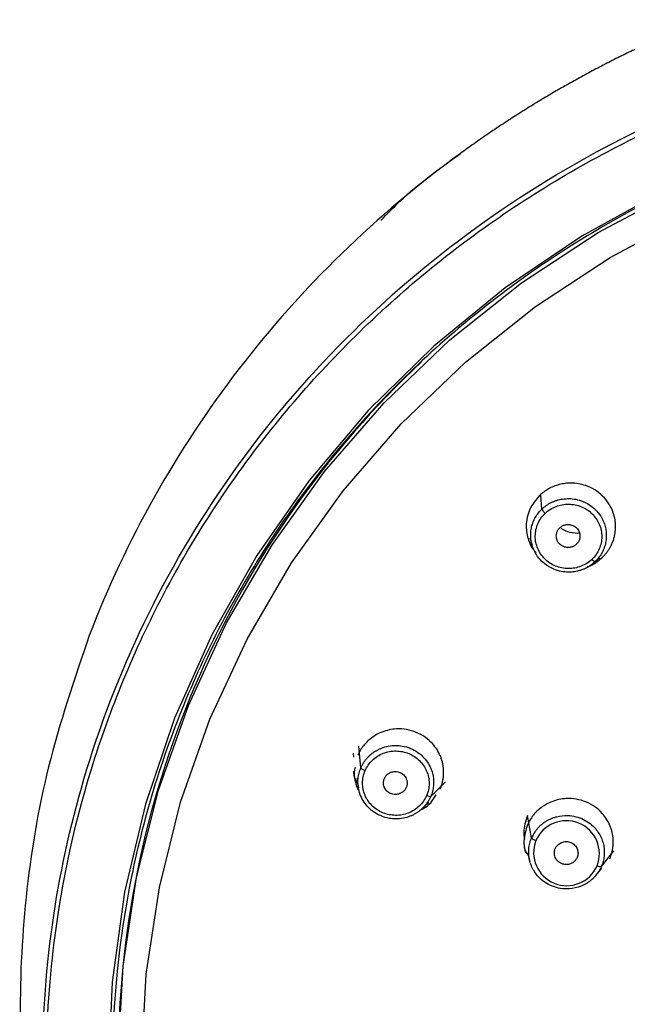
# Model space of a CAD drawing. Units: millimetres. Extents: x -114 to 336, y -14 to 356.
# Drawn here: x 241 to 267, y 310 to 353 of the extents above; entities that cross this region are included whole.
import ezdxf

# ---------------------------------------------------------------- set-up
doc = ezdxf.new("R2010")
doc.units = ezdxf.units.MM

msp = doc.modelspace()

# ---------------------------------------------------------------- linework, layer by layer
at = {"color": 7, "linetype": 'Continuous', "lineweight": 25}
for p, q in [((263.314, 331.824), (263.27, 332.446)), ((262.799, 330.582), (262.891, 330.264)), ((265.541, 329.499), (265.799, 329.719)), ((255.512, 320.667), (255.423, 321.594)), ((255.214, 321.118), (255.2, 321.299)), ((255.341, 320.199), (255.404, 319.808)), ((258.52, 319.425), (259.159, 320.06)), ((258.146, 318.899), (258.445, 319.176)), ((262.872, 317.644), (262.693, 318.609)), ((262.692, 317.013), (262.799, 316.622)), ((265.876, 316.406), (266.421, 317.079)), ((265.638, 316.023), (265.904, 316.339))]:
    msp.add_line(p, q, dxfattribs=at)
at = {"color": 7, "linetype": 'Continuous', "lineweight": 25, "flags": 128}
for points in [[(287.907, 350.118), (283.89, 349.903), (279.911, 349.33), (276.003, 348.404), (272.199, 347.133), (268.532, 345.527), (265.033, 343.601), (261.731, 341.37), (258.654, 338.854), (255.829, 336.074), (253.279, 333.053), (251.026, 329.818), (249.09, 326.395), (247.486, 322.813), (246.229, 319.103), (245.328, 315.297), (244.792, 311.427), (244.625, 307.525)], [(245.052, 308.238), (245.265, 312.104), (245.844, 315.934), (246.784, 319.696), (248.077, 323.358), (249.712, 326.889), (251.675, 330.259), (253.949, 333.439), (256.515, 336.402), (259.352, 339.123), (262.435, 341.579), (265.737, 343.749), (269.231, 345.614), (272.888, 347.159), (276.675, 348.37), (280.562, 349.238), (284.514, 349.754), (288.498, 349.915), (292.481, 349.719)], [(246.052, 307.991), (246.26, 311.767), (246.826, 315.509), (247.744, 319.184), (249.007, 322.762), (250.604, 326.211), (252.522, 329.503), (254.743, 332.609), (257.25, 335.504), (260.021, 338.162), (263.033, 340.561), (266.259, 342.681), (269.672, 344.503), (273.244, 346.012), (276.944, 347.195), (280.741, 348.043), (284.601, 348.547), (288.493, 348.704), (292.384, 348.513)]]:
    msp.add_lwpolyline(points, dxfattribs=at)
at = {"color": 7, "linetype": 'Continuous', "lineweight": 25}
for centre, radius, start, end in [((286.47, 307.973), 41.42, 133.149, 179.4007), ((264.366, 316.958), 1.426, 338.7094, 156.6528), ((264.385, 317.006), 1.426, 158.7092, 336.6529), ((265.83, 316.665), 0.263, 238.8745, 280.0057)]:
    msp.add_arc(centre, radius, start, end, dxfattribs=at)
for points, knots in [([(243.692, 320.566), (244.397, 322.882), (245.293, 325.143), (247.447, 329.498), (248.704, 331.591), (252.967, 337.538), (256.47, 341.055), (262.449, 345.392), (264.562, 346.683), (268.972, 348.919), (271.27, 349.865), (275.991, 351.389), (278.415, 351.966), (283.327, 352.737), (285.815, 352.932), (288.303, 352.932)], [0, 0, 0, 0, 0.125, 0.125, 0.25, 0.25, 0.5, 0.5, 0.625, 0.625, 0.75, 0.75, 0.875, 0.875, 1, 1, 1, 1]), ([(242.294, 313.128), (242.63, 315.827), (243.219, 318.496), (244.883, 323.689), (245.958, 326.211), (248.559, 331.027), (250.085, 333.32), (253.538, 337.602), (255.465, 339.591), (259.657, 343.198), (261.922, 344.816), (266.715, 347.63), (269.243, 348.826), (274.481, 350.755), (277.19, 351.488), (282.7, 352.469), (285.502, 352.716), (288.303, 352.716)], [0, 0, 0, 0, 0.125, 0.125, 0.25, 0.25, 0.375, 0.375, 0.5, 0.5, 0.625, 0.625, 0.75, 0.75, 0.875, 0.875, 1, 1, 1, 1]), ([(268.413, 352.155), (268.2, 352.058), (267.774, 351.865), (267.139, 351.564), (266.506, 351.253), (265.877, 350.931), (265.251, 350.6), (264.629, 350.258), (264.01, 349.906), (263.396, 349.545), (262.785, 349.173), (262.179, 348.791), (261.577, 348.399), (260.98, 347.997), (260.387, 347.585), (259.997, 347.303), (259.802, 347.162)], [0, 0, 0, 0, 0.070182, 0.140556, 0.211123, 0.281881, 0.352831, 0.423973, 0.495307, 0.566833, 0.63855, 0.710458, 0.782558, 0.854848, 0.927329, 1, 1, 1, 1]), ([(287.909, 350.01), (285.078, 349.986), (282.25, 349.692), (276.706, 348.577), (273.991, 347.756), (268.775, 345.619), (266.275, 344.302), (261.585, 341.223), (259.396, 339.46), (255.411, 335.557), (253.615, 333.415), (250.485, 328.835), (249.152, 326.396), (246.997, 321.314), (246.176, 318.67), (245.078, 313.279), (244.801, 310.531), (244.801, 307.782)], [0, 0, 0, 0, 0.125, 0.125, 0.25, 0.25, 0.375, 0.375, 0.5, 0.5, 0.625, 0.625, 0.75, 0.75, 0.875, 0.875, 1, 1, 1, 1]), ([(259.802, 347.162), (256.189, 344.53), (252.967, 341.394), (247.562, 334.368), (245.38, 330.478), (243.806, 326.368)], [0, 0, 0, 0, 0.5, 0.5, 1, 1, 1, 1]), ([(256.371, 344.269), (256.641, 344.55), (257.68, 345.633), (258.897, 346.51), (259.799, 347.159)], [0, 0, 0, 0, 0.259625, 1, 1, 1, 1]), ([(265.917, 329.741), (265.951, 329.774), (266.018, 329.841), (266.108, 329.951), (266.192, 330.068), (266.267, 330.193), (266.332, 330.324), (266.387, 330.462), (266.431, 330.605), (266.464, 330.753), (266.484, 330.904), (266.499, 331.21), (266.41, 331.751), (265.983, 332.429), (265.29, 332.856), (264.699, 332.956), (264.314, 332.934), (264.059, 332.885), (263.818, 332.805), (263.595, 332.697), (263.389, 332.566), (263.27, 332.46), (263.211, 332.408)], [0, 0, 0, 0, 0.023764, 0.047818, 0.07216, 0.096791, 0.121711, 0.146918, 0.172412, 0.198192, 0.224258, 0.250609, 0.355083, 0.500046, 0.644051, 0.749503, 0.793169, 0.836055, 0.878171, 0.919528, 0.960134, 1, 1, 1, 1]), ([(263.211, 332.408), (263.055, 332.222), (262.817, 331.94), (262.669, 331.468), (262.616, 331.013), (262.698, 330.548), (262.868, 330.159), (263.007, 329.997), (263.059, 329.936)], [0, 0, 0, 0, 0.261575, 0.398461, 0.539107, 0.766745, 0.912597, 1, 1, 1, 1]), ([(263.314, 331.824), (263.344, 331.851), (263.403, 331.905), (263.501, 331.979), (263.605, 332.046), (263.715, 332.106), (263.831, 332.158), (263.952, 332.201), (264.077, 332.235), (264.207, 332.26), (264.339, 332.274), (264.529, 332.28), (264.786, 332.254), (265.076, 332.167), (265.364, 332.02), (265.628, 331.813), (265.837, 331.554), (265.97, 331.302), (266.044, 331.083), (266.085, 330.877), (266.089, 330.743), (266.091, 330.679)], [0, 0, 0, 0, 0.0317908, 0.0639421, 0.0964563, 0.1293359, 0.162583, 0.1962001, 0.2301896, 0.2645539, 0.2992955, 0.3344168, 0.4133247, 0.500074, 0.5700239, 0.6660125, 0.763183, 0.8324311, 0.8924287, 0.9482895, 1, 1, 1, 1]), ([(262.83, 330.702), (262.831, 330.742), (262.833, 330.821), (262.847, 330.939), (262.87, 331.054), (262.901, 331.165), (262.94, 331.274), (262.986, 331.378), (263.04, 331.478), (263.099, 331.572), (263.165, 331.662), (263.237, 331.746), (263.289, 331.798), (263.314, 331.824)], [0, 0, 0, 0, 0.095517, 0.190095, 0.283742, 0.376461, 0.46826, 0.559142, 0.649113, 0.73818, 0.826346, 0.913618, 1, 1, 1, 1]), ([(263.314, 331.823), (263.315, 331.811), (263.33, 331.785), (263.384, 331.713), (263.422, 331.671), (263.455, 331.639)], [0, 0, 0, 0, 0.5, 0.5, 1, 1, 1, 1]), ([(263.455, 331.639), (263.588, 331.766), (263.748, 331.868), (264.096, 332.004), (264.283, 332.039), (264.658, 332.035), (264.845, 331.997), (265.19, 331.855), (265.348, 331.751), (265.611, 331.492), (265.717, 331.337), (265.858, 331), (265.895, 330.818), (265.893, 330.454), (265.855, 330.272), (265.709, 329.936), (265.602, 329.782), (265.468, 329.655)], [0, 0, 0, 0, 0.125, 0.125, 0.25, 0.25, 0.375, 0.375, 0.5, 0.5, 0.625, 0.625, 0.75, 0.75, 0.875, 0.875, 1, 1, 1, 1]), ([(265.468, 329.655), (265.335, 329.527), (265.175, 329.425), (264.827, 329.289), (264.639, 329.254), (264.264, 329.258), (264.077, 329.296), (263.732, 329.438), (263.574, 329.543), (263.311, 329.802), (263.206, 329.957), (263.065, 330.294), (263.028, 330.476), (263.03, 330.84), (263.069, 331.022), (263.214, 331.357), (263.321, 331.511), (263.455, 331.639)], [0, 0, 0, 0, 0.125, 0.125, 0.25, 0.25, 0.375, 0.375, 0.5, 0.5, 0.625, 0.625, 0.75, 0.75, 0.875, 0.875, 1, 1, 1, 1]), ([(264.804, 330.309), (264.787, 330.294), (264.754, 330.264), (264.698, 330.228), (264.639, 330.2), (264.577, 330.18), (264.511, 330.169), (264.399, 330.163), (264.24, 330.191), (264.074, 330.307), (263.957, 330.471), (263.926, 330.647), (263.946, 330.797), (263.997, 330.919), (264.056, 330.984), (264.086, 331.017)], [0, 0, 0, 0, 0.042835, 0.084248, 0.124969, 0.165761, 0.207385, 0.250558, 0.375008, 0.500252, 0.625146, 0.749943, 0.834426, 0.915745, 1, 1, 1, 1]), ([(264.086, 331.017), (264.103, 331.032), (264.136, 331.061), (264.192, 331.097), (264.251, 331.125), (264.314, 331.145), (264.38, 331.156), (264.491, 331.162), (264.65, 331.134), (264.817, 331.018), (264.934, 330.855), (264.964, 330.679), (264.945, 330.528), (264.893, 330.406), (264.834, 330.342), (264.804, 330.309)], [0, 0, 0, 0, 0.042835, 0.084248, 0.124969, 0.165761, 0.207385, 0.250558, 0.375008, 0.500252, 0.625146, 0.749943, 0.834426, 0.915745, 1, 1, 1, 1]), ([(264.932, 330.784), (264.905, 330.781), (264.737, 330.763), (264.478, 330.826), (264.243, 330.915), (264.16, 330.982), (264.148, 330.991)], [0, 0, 0, 0, 0.0981825, 0.6119704, 0.9425174, 1, 1, 1, 1]), ([(265.606, 329.558), (265.577, 329.531), (265.517, 329.476), (265.42, 329.403), (265.316, 329.335), (265.206, 329.275), (265.09, 329.223), (264.969, 329.18), (264.843, 329.146), (264.714, 329.121), (264.581, 329.107), (264.392, 329.101), (264.135, 329.128), (263.845, 329.214), (263.558, 329.361), (263.293, 329.568), (263.084, 329.827), (262.952, 330.078), (262.877, 330.297), (262.836, 330.502), (262.832, 330.637), (262.83, 330.702)], [0, 0, 0, 0, 0.031787, 0.063945, 0.096473, 0.12937, 0.162636, 0.19627, 0.230272, 0.264639, 0.299372, 0.33447, 0.413057, 0.500103, 0.569562, 0.666018, 0.762828, 0.832433, 0.891699, 0.947551, 1, 1, 1, 1]), ([(266.091, 330.679), (266.09, 330.639), (266.088, 330.56), (266.074, 330.443), (266.051, 330.328), (266.02, 330.216), (265.981, 330.107), (265.935, 330.003), (265.881, 329.904), (265.821, 329.809), (265.755, 329.719), (265.684, 329.635), (265.632, 329.583), (265.606, 329.558)], [0, 0, 0, 0, 0.0955216, 0.1901268, 0.2838134, 0.3765791, 0.4684218, 0.5593397, 0.6493309, 0.738394, 0.8265273, 0.9137297, 1, 1, 1, 1]), ([(265.26, 329.334), (265.276, 329.339), (265.527, 329.411), (265.729, 329.582), (265.917, 329.741)], [0, 0, 0, 0, 0.067753, 1, 1, 1, 1]), ([(265.606, 329.558), (265.601, 329.553), (265.583, 329.559), (265.531, 329.597), (265.498, 329.626), (265.468, 329.655)], [0, 0, 0, 0, 0.5, 0.5, 1, 1, 1, 1]), ([(243.806, 326.368), (243.168, 324.493), (241.915, 320.809), (240.981, 315.151), (240.725, 309.65), (241.114, 304.358), (242.125, 299.373), (243.167, 295.592), (244.126, 293.6), (244.376, 293.079)], [0, 0, 0, 0, 0.173553, 0.340981, 0.502292, 0.657472, 0.806523, 0.949453, 1, 1, 1, 1]), ([(258.928, 319.747), (258.946, 319.79), (258.981, 319.877), (259.022, 320.012), (259.053, 320.151), (259.073, 320.294), (259.081, 320.44), (259.078, 320.587), (259.062, 320.736), (259.034, 320.884), (258.993, 321.032), (258.886, 321.32), (258.591, 321.787), (257.929, 322.254), (257.121, 322.392), (256.536, 322.265), (256.188, 322.101), (255.972, 321.961), (255.781, 321.798), (255.617, 321.615), (255.479, 321.418), (255.411, 321.275), (255.377, 321.205)], [0, 0, 0, 0, 0.023764, 0.047818, 0.07216, 0.096791, 0.121711, 0.146918, 0.172412, 0.198192, 0.224258, 0.250609, 0.355083, 0.500046, 0.644051, 0.749503, 0.793169, 0.836055, 0.878171, 0.919528, 0.960134, 1, 1, 1, 1]), ([(255.512, 320.667), (255.529, 320.703), (255.563, 320.775), (255.624, 320.88), (255.693, 320.98), (255.771, 321.077), (255.857, 321.168), (255.952, 321.253), (256.055, 321.331), (256.164, 321.402), (256.281, 321.464), (256.455, 321.54), (256.702, 321.611), (257.004, 321.638), (257.327, 321.61), (257.653, 321.517), (257.948, 321.355), (258.197, 321.148), (258.388, 320.917), (258.523, 320.667), (258.601, 320.437), (258.644, 320.226), (258.647, 320.084), (258.648, 320.014)], [0, 0, 0, 0, 0.027127, 0.054562, 0.082307, 0.110363, 0.138733, 0.167418, 0.196422, 0.225745, 0.25539, 0.285359, 0.352691, 0.426715, 0.486403, 0.568311, 0.651227, 0.710317, 0.785713, 0.853174, 0.902998, 0.951941, 1, 1, 1, 1]), ([(255.697, 320.545), (255.77, 320.712), (255.877, 320.866), (256.145, 321.121), (256.304, 321.222), (256.652, 321.358), (256.84, 321.393), (257.215, 321.39), (257.402, 321.352), (257.747, 321.21), (257.905, 321.106), (258.169, 320.848), (258.275, 320.693), (258.416, 320.356), (258.453, 320.174), (258.451, 319.81), (258.412, 319.627), (258.339, 319.46)], [0, 0, 0, 0, 0.125, 0.125, 0.25, 0.25, 0.375, 0.375, 0.5, 0.5, 0.625, 0.625, 0.75, 0.75, 0.875, 0.875, 1, 1, 1, 1]), ([(255.263, 320.684), (255.248, 320.626), (255.2, 320.449), (255.257, 320.138), (255.317, 319.841), (255.417, 319.695), (255.444, 319.656)], [0, 0, 0, 0, 0.164475, 0.51138, 0.867813, 1, 1, 1, 1]), ([(255.384, 320.077), (255.386, 320.119), (255.389, 320.201), (255.407, 320.322), (255.433, 320.441), (255.467, 320.556), (255.497, 320.63), (255.512, 320.667)], [0, 0, 0, 0, 0.204487, 0.406716, 0.606702, 0.804458, 1, 1, 1, 1]), ([(255.513, 320.667), (255.514, 320.655), (255.532, 320.635), (255.604, 320.587), (255.654, 320.562), (255.697, 320.545)], [0, 0, 0, 0, 0.5, 0.5, 1, 1, 1, 1]), ([(257.683, 273.782), (254.359, 276.605), (251.451, 279.89), (246.702, 287.121), (244.863, 291.067), (242.4, 299.303), (241.777, 303.592), (241.792, 310.024), (241.955, 312.167), (242.592, 316.41), (243.066, 318.51), (243.692, 320.566)], [0, 0, 0, 0, 0.25, 0.25, 0.5, 0.5, 0.75, 0.75, 0.875, 0.875, 1, 1, 1, 1]), ([(255.374, 319.991), (255.358, 320.016), (255.263, 320.158), (255.214, 320.348), (255.202, 320.505), (255.2, 320.524)], [0, 0, 0, 0, 0.159439, 0.899052, 1, 1, 1, 1]), ([(258.339, 319.46), (258.266, 319.292), (258.158, 319.139), (257.891, 318.884), (257.731, 318.782), (257.383, 318.646), (257.195, 318.612), (256.82, 318.615), (256.633, 318.653), (256.288, 318.795), (256.13, 318.899), (255.866, 319.158), (255.761, 319.313), (255.619, 319.65), (255.583, 319.832), (255.585, 320.195), (255.624, 320.377), (255.697, 320.545)], [0, 0, 0, 0, 0.125, 0.125, 0.25, 0.25, 0.375, 0.375, 0.5, 0.5, 0.625, 0.625, 0.75, 0.75, 0.875, 0.875, 1, 1, 1, 1]), ([(257.468, 319.818), (257.458, 319.797), (257.439, 319.758), (257.402, 319.704), (257.358, 319.656), (257.308, 319.614), (257.251, 319.579), (257.151, 319.532), (256.993, 319.5), (256.793, 319.544), (256.621, 319.652), (256.523, 319.803), (256.482, 319.95), (256.481, 320.082), (256.51, 320.163), (256.525, 320.205)], [0, 0, 0, 0, 0.042835, 0.084248, 0.124969, 0.165761, 0.207385, 0.250558, 0.375008, 0.500252, 0.625146, 0.749943, 0.834426, 0.915745, 1, 1, 1, 1]), ([(256.525, 320.205), (256.535, 320.225), (256.554, 320.264), (256.591, 320.318), (256.635, 320.366), (256.685, 320.408), (256.741, 320.443), (256.842, 320.49), (257, 320.523), (257.199, 320.478), (257.372, 320.37), (257.469, 320.219), (257.511, 320.073), (257.512, 319.941), (257.482, 319.859), (257.468, 319.818)], [0, 0, 0, 0, 0.042835, 0.084248, 0.124969, 0.165761, 0.207385, 0.250558, 0.375008, 0.500252, 0.625146, 0.749943, 0.834426, 0.915745, 1, 1, 1, 1]), ([(258.52, 319.425), (258.504, 319.389), (258.47, 319.316), (258.409, 319.212), (258.34, 319.111), (258.262, 319.015), (258.175, 318.924), (258.08, 318.839), (257.978, 318.761), (257.868, 318.69), (257.751, 318.627), (257.578, 318.552), (257.331, 318.481), (257.03, 318.453), (256.706, 318.482), (256.381, 318.575), (256.085, 318.737), (255.837, 318.943), (255.645, 319.174), (255.51, 319.424), (255.431, 319.655), (255.389, 319.866), (255.386, 320.007), (255.384, 320.077)], [0, 0, 0, 0, 0.027126, 0.054569, 0.082327, 0.110401, 0.138789, 0.167491, 0.196507, 0.225835, 0.255475, 0.285426, 0.35249, 0.426772, 0.486046, 0.568358, 0.650973, 0.710372, 0.785069, 0.853239, 0.903051, 0.951968, 1, 1, 1, 1]), ([(258.648, 320.014), (258.647, 319.973), (258.644, 319.891), (258.626, 319.769), (258.6, 319.65), (258.566, 319.535), (258.535, 319.461), (258.52, 319.425)], [0, 0, 0, 0, 0.204626, 0.406943, 0.606947, 0.804634, 1, 1, 1, 1]), ([(258.073, 318.845), (258.124, 318.87), (258.29, 318.95), (258.551, 319.155), (258.687, 319.383), (258.759, 319.503)], [0, 0, 0, 0, 0.177175, 0.566455, 1, 1, 1, 1]), ([(258.52, 319.425), (258.513, 319.417), (258.49, 319.416), (258.421, 319.43), (258.377, 319.444), (258.339, 319.46)], [0, 0, 0, 0, 0.5, 0.5, 1, 1, 1, 1]), ([(266.237, 316.746), (266.255, 316.789), (266.291, 316.876), (266.331, 317.012), (266.362, 317.151), (266.382, 317.294), (266.391, 317.44), (266.387, 317.588), (266.372, 317.737), (266.343, 317.886), (266.302, 318.034), (266.195, 318.322), (265.9, 318.787), (265.24, 319.252), (264.436, 319.389), (263.853, 319.262), (263.506, 319.099), (263.29, 318.959), (263.098, 318.796), (262.934, 318.613), (262.795, 318.415), (262.727, 318.272), (262.693, 318.202)], [0, 0, 0, 0, 0.0238, 0.047899, 0.072296, 0.096991, 0.121983, 0.147272, 0.172857, 0.198737, 0.224913, 0.251383, 0.356176, 0.500049, 0.643961, 0.748723, 0.792492, 0.835497, 0.877745, 0.919241, 0.959991, 1, 1, 1, 1]), ([(262.693, 318.609), (262.613, 318.367), (262.502, 318.031), (262.547, 317.685), (262.559, 317.588)], [0, 0, 0, 0, 0.719258, 1, 1, 1, 1]), ([(263.011, 317.896), (263.035, 317.929), (263.082, 317.997), (263.164, 318.091), (263.254, 318.18), (263.353, 318.263), (263.459, 318.339), (263.573, 318.407), (263.694, 318.467), (263.821, 318.517), (264.06, 318.589), (264.504, 318.639), (265.122, 318.485), (265.627, 318.09), (265.872, 317.684), (265.97, 317.373), (266.006, 317.14), (266.006, 316.909), (265.974, 316.683), (265.926, 316.54), (265.902, 316.469)], [0, 0, 0, 0, 0.026446, 0.053244, 0.080397, 0.107904, 0.135767, 0.163988, 0.192567, 0.221506, 0.250806, 0.350798, 0.500034, 0.641064, 0.749359, 0.801189, 0.852171, 0.902303, 0.95158, 1, 1, 1, 1]), ([(262.693, 318.202), (262.624, 317.972), (262.518, 317.624), (262.546, 317.208), (262.6, 317.045), (262.615, 316.999)], [0, 0, 0, 0, 0.580138, 0.883596, 1, 1, 1, 1]), ([(262.55, 317.333), (262.558, 317.246), (262.573, 317.085), (262.675, 316.96), (262.722, 316.901)], [0, 0, 0, 0, 0.539344, 1, 1, 1, 1]), ([(265.876, 316.406), (265.86, 316.371), (265.827, 316.299), (265.766, 316.196), (265.698, 316.096), (265.621, 316.001), (265.537, 315.911), (265.444, 315.826), (265.344, 315.749), (265.237, 315.678), (265.123, 315.616), (264.883, 315.508), (264.425, 315.403), (263.749, 315.507), (263.188, 315.884), (262.907, 316.303), (262.791, 316.623), (262.745, 316.87), (262.74, 317.116), (262.771, 317.355), (262.822, 317.506), (262.847, 317.581)], [0, 0, 0, 0, 0.024005, 0.048252, 0.072741, 0.097471, 0.122441, 0.147652, 0.173102, 0.198792, 0.22472, 0.250886, 0.356792, 0.500098, 0.645476, 0.749289, 0.801456, 0.852603, 0.902737, 0.951867, 1, 1, 1, 1]), ([(262.873, 317.644), (262.875, 317.631), (262.896, 317.611), (262.963, 317.566), (263.01, 317.543), (263.056, 317.523)], [0, 0, 0, 0, 0.5, 0.5, 1, 1, 1, 1]), ([(263.891, 317.181), (263.9, 317.201), (263.919, 317.24), (263.957, 317.293), (264.009, 317.35), (264.078, 317.404), (264.197, 317.465), (264.365, 317.496), (264.565, 317.456), (264.734, 317.344), (264.828, 317.206), (264.866, 317.081), (264.875, 316.984), (264.865, 316.886), (264.843, 316.825), (264.831, 316.795)], [0, 0, 0, 0, 0.041923, 0.083392, 0.125141, 0.187969, 0.250513, 0.375258, 0.500129, 0.624972, 0.749652, 0.81183, 0.874966, 0.937226, 1, 1, 1, 1]), ([(264.831, 316.795), (264.822, 316.775), (264.803, 316.736), (264.765, 316.682), (264.713, 316.626), (264.644, 316.571), (264.525, 316.511), (264.357, 316.48), (264.157, 316.52), (263.988, 316.631), (263.894, 316.77), (263.856, 316.894), (263.847, 316.991), (263.857, 317.089), (263.879, 317.15), (263.891, 317.181)], [0, 0, 0, 0, 0.041917, 0.083384, 0.125133, 0.187932, 0.250449, 0.375146, 0.499997, 0.62486, 0.749587, 0.811792, 0.874958, 0.937218, 1, 1, 1, 1]), ([(257.793, 273.846), (254.964, 276.247), (252.439, 278.984), (248.14, 284.969), (246.368, 288.215), (243.68, 295.028), (242.765, 298.593), (241.846, 305.833), (241.842, 309.507), (242.294, 313.128)], [0, 0, 0, 0, 0.25, 0.25, 0.5, 0.5, 0.75, 0.75, 1, 1, 1, 1])]:
    msp.add_open_spline(points, degree=3, knots=knots, dxfattribs=at)
for points in [[(263.011, 317.896), (262.957, 317.816), (262.911, 317.732), (262.873, 317.644)], [(262.847, 317.581), (262.855, 317.602), (262.863, 317.623), (262.872, 317.644)], [(265.902, 316.469), (265.894, 316.448), (265.885, 316.427), (265.876, 316.406)]]:
    msp.add_open_spline(points, degree=3, dxfattribs=at)

doc.saveas('drawing.dxf')
